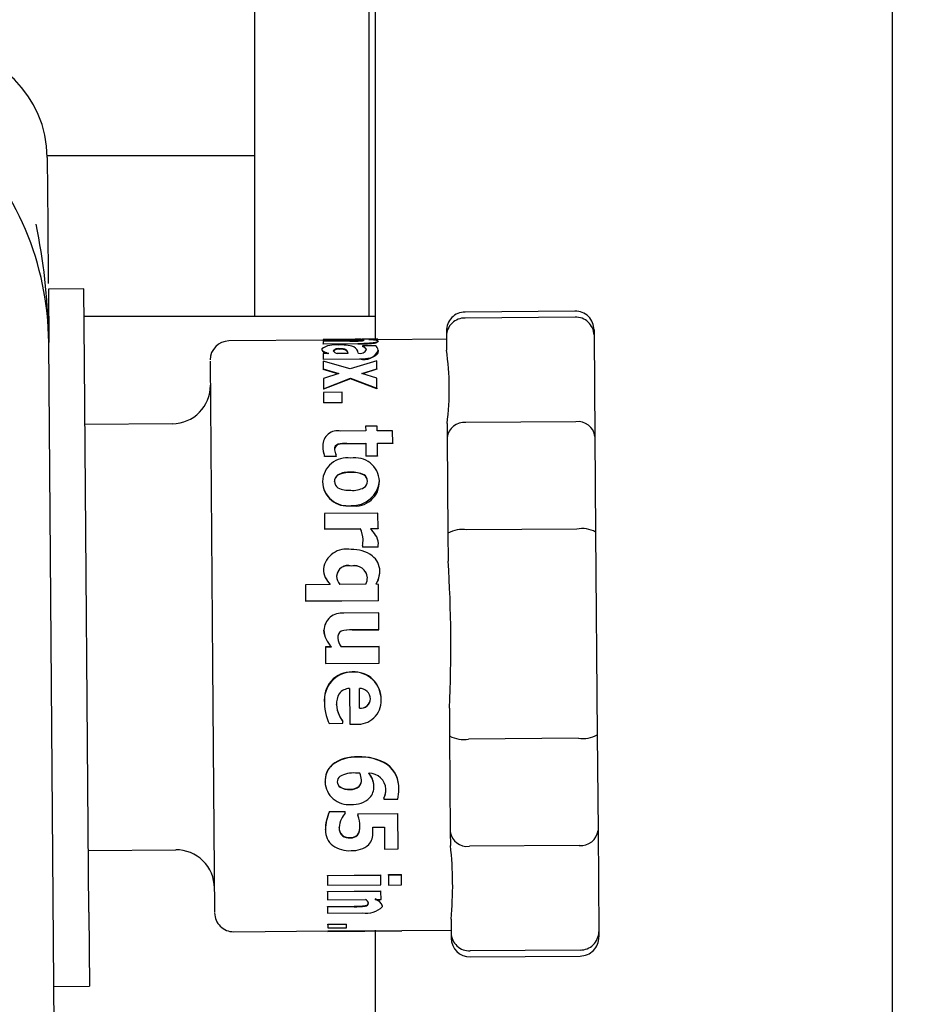
# Model space of a CAD drawing. Units: inches. Extents: x 1.2 to 15.8, y 0.4 to 10.4.
# Drawn here: x 7 to 7, y 8.5 to 8.6 of the extents above; entities that cross this region are included whole.
import ezdxf

# ---------------------------------------------------------------- set-up
doc = ezdxf.new("R2010")
doc.units = ezdxf.units.IN
doc.header["$MEASUREMENT"] = 0
doc.layers.add('FORMAT', color=7, linetype='Continuous')
doc.styles.add('SLDTEXTSTYLE0', font='TXT', dxfattribs={"width": 0.605})
doc.dimstyles.new('SLDDIMSTYLE6', dxfattribs={"dimtxt": 0.08089192708333333, "dimasz": 0.13, "dimexe": 0, "dimexo": 0.0625, "dimgap": 0.02022298177083333, "dimtad": 0, "dimtih": 1, "dimtoh": 1, "dimdec": 1, "dimlfac": 32, "dimrnd": 1e-09, "dimzin": 12, "dimdsep": 46, "dimlunit": 5, "dimtxsty": 'SLDTEXTSTYLE0', "dimsah": 1, "dimcen": 0, "dimadec": 0, "dimazin": 3, "dimtfac": 1, "dimtdec": 1, "dimtofl": 0, "dimtmove": 0, "dimatfit": 3, "dimfxl": 0, "dimfrac": 2, "dimtolj": 1, "dimtzin": 12, "dimarcsym": 0})

# ---------------------------------------------------------------- blocks, each defined once
blk = doc.blocks.new('_D_28')
at = {"layer": 'FORMAT'}
for p, q in [((7.544779912309139, 8.554259770454076), (7.19168315832145, 8.030916078909092)), ((7.19168315832145, 8.030916078909092), (6.94168315832145, 8.030916078909092))]:
    blk.add_line(p, q, dxfattribs=at)
blk.add_solid([(7.544779912309139, 8.554259770454076), (7.455491783460527, 8.45768011396932), (7.488650437610794, 8.435308174962094)], dxfattribs=at)
at = {"layer": 'FORMAT', "char_height": 0.08333333333333333, "attachment_point": 1, "style": 'SLDTEXTSTYLE0'}
for s, insert in [('%%c', (6.200209297224096, 8.076224191230288)), ('8 AIR INLET', (6.318226273881911, 8.076224191230288))]:
    blk.add_mtext(s, dxfattribs=dict(at, insert=insert))

msp = doc.modelspace()

# ---------------------------------------------------------------- linework, layer by layer
at = {"color": 7, "linetype": 'Continuous', "lineweight": 25}
for p, q in [((6.981924421752296, 8.602797912455527), (6.981924421752296, 8.572129710800445)), ((6.987971296752296, 8.602797912455527), (6.987971296752296, 8.572129710800445)), ((7.015669716788213, 8.487754710800441), (7.015669716788211, 8.597129710800441)), ((6.988325966788212, 8.570924525769723), (6.988325966788212, 8.589317210800443)), ((6.970958520151084, 8.580641662455527), (6.981924421752296, 8.580641662455527)), ((6.970960297896879, 8.580536703543016), (6.970988385411122, 8.577005565248635)), ((6.970988385411122, 8.577005565248635), (6.971013393299996, 8.573861594824521)), ((6.972890667926428, 8.573583087712995), (6.971015727239147, 8.573568173988619)), ((6.971015727239147, 8.573568173988619), (6.971038097825712, 8.570755762957695)), ((6.972921738185547, 8.569676961281157), (6.972890667926428, 8.573583087712995)), ((6.988325966788212, 8.572129710800446), (6.972902228432228, 8.572129710800446)), ((6.998869595317011, 8.572406874038744), (6.993057279186437, 8.572360641493177)), ((6.998872121797691, 8.572089247046192), (6.993059805667117, 8.572043014500624)), ((6.999877517669896, 8.571414859658528), (6.999879651649571, 8.571146577556958)), ((6.985545389228704, 8.570871157405588), (6.980569046319395, 8.570831574389944)), ((6.986958183713433, 8.570913619706149), (6.985545140876543, 8.570902380027183)), ((6.985545140876543, 8.570902380027183), (6.985545354617432, 8.570875508705084)), ((6.985545354617432, 8.570875508705084), (6.987547925003477, 8.570891437626456)), ((6.985545354617432, 8.570875508705084), (6.985545602752458, 8.570844313381677)), ((6.987548173138503, 8.570860242303048), (6.985545602752458, 8.570844313381677)), ((6.987547925003477, 8.570891437626456), (6.987548173138503, 8.570860242303048)), ((6.988448453023179, 8.570925500054383), (6.987577275161359, 8.57091857049837)), ((6.988450236171268, 8.570925390514748), (6.988450484731376, 8.570894141750232)), ((6.992068682534724, 8.57092304523279), (6.988450483749279, 8.570894265218685)), ((6.992065264806222, 8.571352719140291), (6.992067398785895, 8.57108443703872)), ((6.992067398785895, 8.57108443703872), (6.992073249566965, 8.570348881841277)), ((6.999879651649571, 8.571146577556958), (6.999922300874277, 8.565784753463786)), ((6.971485509557019, 8.514507542339238), (6.971038097825712, 8.570755762957695)), ((6.985473066094047, 8.570412066669956), (6.985473306880726, 8.570381795174395)), ((6.986958935768836, 8.570819071943342), (6.985545892931946, 8.570807832264377)), ((6.985545892931946, 8.570807832264377), (6.985546868238666, 8.570685217536859)), ((6.985546868238666, 8.570685217536859), (6.987388382129322, 8.570699865376541)), ((6.985547113352491, 8.570654402036142), (6.985546868238666, 8.570685217536859)), ((6.987388627243147, 8.570669049875827), (6.985547113352491, 8.570654402036142)), ((6.986771414320728, 8.570324344733123), (6.986771174612192, 8.570354480685467)), ((6.988316228395576, 8.570580045401126), (6.98763249799063, 8.570574606846789)), ((6.98763249799063, 8.570574606846789), (6.987632625730196, 8.570558547537587)), ((6.987632625730196, 8.570558547537587), (6.987632868569657, 8.570528017968105)), ((6.988199442771921, 8.570743964209482), (6.988199688483427, 8.570713073568882)), ((6.988451016975177, 8.570827228514245), (6.988451263976796, 8.570796175681863)), ((6.988457949759892, 8.570337704480384), (6.988458188989089, 8.57030762879013)), ((6.985851855462874, 8.570166398279653), (6.985551014084695, 8.570164005315744)), ((6.985551014084695, 8.570164005315744), (6.985553315981851, 8.569874612771864)), ((6.985553315981851, 8.569874612771864), (6.987476877521103, 8.569889913238068)), ((6.985553315981851, 8.569874612771864), (6.985553548225929, 8.56984541524473)), ((6.987477109765182, 8.569860715710934), (6.985553548225929, 8.56984541524473)), ((6.986875931669394, 8.570174544025482), (6.98628944292204, 8.57016987895443)), ((6.987422930703116, 8.570177045569904), (6.987407736694117, 8.57017692471314)), ((6.973152900913388, 8.540615380628289), (6.972921738185547, 8.569676961281157)), ((6.979577512603883, 8.569763223281146), (6.979705147054754, 8.55371712916072)), ((6.985554210086696, 8.569762206674861), (6.985557471566114, 8.569352176268712)), ((6.986973658343569, 8.569350202975414), (6.985554210086696, 8.569762206674861)), ((6.985557471566114, 8.569352176268712), (6.986370813766273, 8.569109412798538)), ((6.985557471566114, 8.569352176268712), (6.985557695515614, 8.56932402152901)), ((6.986326730485646, 8.569094951982642), (6.985557695515614, 8.56932402152901)), ((6.988383389082802, 8.569777855930266), (6.986973658343569, 8.569350202975414)), ((6.987592468935667, 8.569112036707843), (6.988386733003696, 8.56935746105224)), ((6.988386956679818, 8.569329340681293), (6.987637037749644, 8.56909807049159)), ((6.988386733003696, 8.56935746105224), (6.988383389082802, 8.569777855930266)), ((6.988386733003696, 8.56935746105224), (6.988386956679818, 8.569329340681293)), ((6.986370813766273, 8.569109412798538), (6.985561514237959, 8.568843935018371)), ((6.985561514237959, 8.568843935018371), (6.985565829254809, 8.568301454786456)), ((6.985565829254809, 8.568301454786456), (6.98699885502175, 8.568856876865441)), ((6.986999071543488, 8.56882973368368), (6.985566036522295, 8.56827539729522)), ((6.98699885502175, 8.568856876865441), (6.988394900287948, 8.56833067705373)), ((6.986999071543488, 8.56882973368368), (6.98699885502175, 8.568856876865441)), ((6.988395107662105, 8.568304606151841), (6.986999071543488, 8.56882973368368)), ((6.988390674746151, 8.568861908558373), (6.987592468935667, 8.569112036707843)), ((6.988394900287948, 8.56833067705373), (6.988390674746151, 8.568861908558373)), ((6.985565829254809, 8.568301454786456), (6.985566036522295, 8.56827539729522)), ((6.988394900287948, 8.56833067705373), (6.988395107662105, 8.568304606151841)), ((6.986558041859296, 8.568112808245518), (6.985567392472574, 8.568104928384567)), ((6.985567392472574, 8.568104928384567), (6.985571604623199, 8.567575380406312)), ((6.986562254009923, 8.567583260267263), (6.986558041859296, 8.568112808245518)), ((6.985571604623199, 8.567575380406312), (6.986562254009923, 8.567583260267263)), ((6.985571604623199, 8.567575380406312), (6.985571800363004, 8.567550772165339)), ((6.986562449749727, 8.567558652026289), (6.985571800363004, 8.567550772165339)), ((6.986562449749727, 8.567558652026289), (6.986562254009923, 8.567583260267263)), ((6.977572566617465, 8.566448226770937), (6.97294771292217, 8.566411439584142)), ((6.988410896461009, 8.566319651842631), (6.987797058497457, 8.566314769229404)), ((6.987797058497457, 8.566314769229404), (6.987798983200485, 8.566072797209129)), ((6.988412821164037, 8.566077679822357), (6.988410896461009, 8.566319651842631)), ((6.992104197229533, 8.566458168142992), (6.992110048010602, 8.565722612945548)), ((6.998916117284602, 8.56655817201871), (6.993103801154029, 8.566511939473141)), ((6.987798983200485, 8.566072797209129), (6.986477104417588, 8.566062282670742)), ((6.989221142442775, 8.56608410940215), (6.988412821164037, 8.566077679822357)), ((6.989226357699382, 8.565428451797116), (6.989221142442775, 8.56608410940215)), ((6.992110048010602, 8.565722612945548), (6.992150314346492, 8.560660363598613)), ((6.999922300874277, 8.565784753463786), (6.999962567210166, 8.560722504116852)), ((6.985535120542081, 8.565285052640856), (6.985535279925895, 8.565265015043956)), ((6.98679835506137, 8.565409138886379), (6.987804198457092, 8.565417139604094)), ((6.987804359651343, 8.56539687440048), (6.986798516255622, 8.565388873682766)), ((6.987804198457092, 8.565417139604094), (6.987809477771414, 8.56475342871794)), ((6.988418036420641, 8.565422022217321), (6.989226357699382, 8.565428451797116)), ((6.988423315734965, 8.564758311331166), (6.988418036420641, 8.565422022217321)), ((6.989226518893632, 8.565408186593503), (6.988418197614894, 8.565401757013708)), ((6.989226357699382, 8.565428451797116), (6.989226518893632, 8.565408186593503)), ((6.985618501673783, 8.564736001172706), (6.986238417240934, 8.56474093212864)), ((6.985618652330482, 8.564717060741321), (6.985618501673783, 8.564736001172706)), ((6.986238567897633, 8.564721991697255), (6.985618652330482, 8.564717060741321)), ((6.986150681024635, 8.565073381636715), (6.986150836970287, 8.565053776282562)), ((6.986238417240934, 8.56474093212864), (6.986237936539383, 8.564801365517182)), ((6.986238417240934, 8.56474093212864), (6.986238567897633, 8.564721991697255)), ((6.987809477771414, 8.56475342871794), (6.988423315734965, 8.564758311331166)), ((6.987809477771414, 8.56475342871794), (6.987809628428111, 8.564734488286554)), ((6.988423466391664, 8.564739370899783), (6.987809628428111, 8.564734488286554)), ((6.988423315734965, 8.564758311331166), (6.988423466391664, 8.564739370899783)), ((6.985516679078715, 8.563400840548091), (6.985516808551638, 8.563384563322863)), ((6.986148920597437, 8.56338440235291), (6.986148791207056, 8.563400669200915)), ((6.987890112757252, 8.563403441149253), (6.987889983284329, 8.563419718374481)), ((6.988522183531603, 8.563408468790596), (6.98852205405868, 8.563424746015823)), ((6.988447495776976, 8.561718417107397), (6.985618371301397, 8.561695913578117)), ((6.985618371301397, 8.561695913578117), (6.985624849559583, 8.560881472493218)), ((6.988453974035166, 8.560903976022498), (6.988447495776976, 8.561718417107397)), ((6.985624849559583, 8.560881472493218), (6.987518023080839, 8.560896531245893)), ((6.985624849559583, 8.560881472493218), (6.985624939022069, 8.560870225345882)), ((6.987518112543325, 8.560885284098559), (6.985624939022069, 8.560870225345882)), ((6.987518023080839, 8.560896531245893), (6.987518112543325, 8.560885284098559)), ((6.988046774593998, 8.560900737061248), (6.988453974035166, 8.560903976022498)), ((6.988454063497652, 8.560892728875164), (6.988046864056484, 8.560889489913913)), ((6.988453974035166, 8.560903976022498), (6.988454063497652, 8.560892728875164)), ((6.992150314346492, 8.560660363598613), (6.99216201590863, 8.559189253203725)), ((6.99896125258141, 8.560883801064824), (6.993148936450837, 8.560837568519258)), ((6.999962567210166, 8.560722504116852), (7.00004786565958, 8.549998855930504)), ((6.987625408753414, 8.560004067569595), (6.987625963134839, 8.559934371210213)), ((6.987625963134839, 8.559934371210213), (6.988461633629774, 8.55994101833218)), ((6.987625963134839, 8.559934371210213), (6.987626037308713, 8.559925046134115)), ((6.98846170780365, 8.559931693256084), (6.987626037308713, 8.559925046134115)), ((6.98846170780365, 8.559931693256084), (6.988461633629774, 8.55994101833218)), ((6.988469296541902, 8.560123822778623), (6.988469373616961, 8.56011413296813)), ((6.985565652625725, 8.558772167007668), (6.985565708608948, 8.558765128844767)), ((6.986255524294328, 8.55838759087943), (6.986255474404062, 8.55839386304095)), ((6.98854785107197, 8.558653328594707), (6.988547904791957, 8.558646574963761)), ((6.985927766445506, 8.557948516234703), (6.984611965266208, 8.55793805003902)), ((6.984611965266208, 8.55793805003902), (6.984618914244791, 8.557064430388207)), ((6.987814862363159, 8.557963526644674), (6.986429168742466, 8.557952504507883)), ((6.987888119081585, 8.558305248026427), (6.987888070707762, 8.558311329542207)), ((6.98847753590035, 8.557941798461451), (6.988349643767753, 8.557973779135267)), ((6.988484270134091, 8.557095176348728), (6.98847753590035, 8.557941798461451)), ((6.984618914244791, 8.557064430388207), (6.988484270134091, 8.557095176348728)), ((6.984618914244791, 8.557064430388207), (6.984618943236023, 8.55706078563543)), ((6.988484299125322, 8.557091531595951), (6.984618943236023, 8.55706078563543)), ((6.988484299125322, 8.557091531595951), (6.988484270134091, 8.557095176348728)), ((6.988489453017326, 8.556443588696318), (6.98664793912667, 8.556428940856636)), ((6.988496516511579, 8.555555572233642), (6.988489453017326, 8.556443588696318)), ((6.986500532275201, 8.555475757677863), (6.986500535807504, 8.55547531359992)), ((6.987092590080088, 8.555544405068735), (6.988496516511579, 8.555555572233642)), ((6.988496521058942, 8.555555000542972), (6.987092594627452, 8.555543833378065)), ((6.988496516511579, 8.555555572233642), (6.988496521058942, 8.555555000542972)), ((6.985674380848805, 8.554654441129088), (6.985987377434181, 8.554656930778409)), ((6.985674390269973, 8.554653256707992), (6.985674380848805, 8.554654441129088)), ((6.985987386855348, 8.55465574635731), (6.985674390269973, 8.554653256707992)), ((6.985674390269973, 8.554653256707992), (6.985681397708343, 8.553772287542774)), ((6.986497896136541, 8.554660991565648), (6.988503505324386, 8.55467694465837)), ((6.986497905557709, 8.55465980714455), (6.986497896136541, 8.554660991565648)), ((6.988503514745553, 8.554675760237274), (6.986497905557709, 8.55465980714455)), ((6.988503514745553, 8.554675760237274), (6.988503505324386, 8.55467694465837)), ((6.988510522183923, 8.553794791072054), (6.988503514745553, 8.554675760237274)), ((6.979705147054754, 8.55371712916072), (6.979809300175299, 8.540623087827969)), ((6.985681397708343, 8.553772287542774), (6.988510522183923, 8.553794791072054)), ((6.986937955201297, 8.552443445410109), (6.98695292174552, 8.55056186425693)), ((6.98747804965306, 8.551403686412295), (6.987469721690335, 8.552450670771123)), ((6.985622121916708, 8.551672895989293), (6.985622065186774, 8.551680028028025)), ((6.986260977220564, 8.5515890978524), (6.986260919079601, 8.551596407284588)), ((6.988048417909712, 8.551906766852317), (6.988048471339814, 8.551900049665411)), ((6.988614232236015, 8.55183618431273), (6.98861417772056, 8.551843037949185)), ((6.992223911233767, 8.551407825807155), (6.992235612795905, 8.549936715412267)), ((6.985864637711048, 8.550602617299369), (6.986593950142992, 8.550608418423995)), ((6.986389997950062, 8.551033171202942), (6.986389930967071, 8.551041592247255)), ((6.986593232477058, 8.55069864277189), (6.986593160157525, 8.550707734721872)), ((6.986593950142992, 8.550608418423995), (6.986593232477058, 8.55069864277189)), ((6.98695292174552, 8.55056186425693), (6.987271995934495, 8.550564402248952)), ((6.992235612795905, 8.549936715412267), (6.992275879131794, 8.544874466065332)), ((6.999049243555235, 8.54982165100986), (6.99323692742466, 8.549775418464293)), ((7.00004786565958, 8.549998855930504), (7.000088131995469, 8.54493660658357)), ((6.985652311893483, 8.547495378164092), (6.985652188838643, 8.547510848513511)), ((6.986290316214032, 8.547518564921646), (6.986290439226868, 8.547503099853074)), ((6.988231183486675, 8.547268502058019), (6.988231056504355, 8.547284466166746)), ((6.988870514710347, 8.547124871688506), (6.988870385367058, 8.547141132616302)), ((6.989554307150995, 8.54712251116739), (6.989554177683883, 8.5471387876622)), ((6.988758843904849, 8.546645759927767), (6.988758706969418, 8.546662975333106)), ((6.988758843904849, 8.546645759927767), (6.988759287959191, 8.546589933795344)), ((6.988759287959191, 8.546589933795344), (6.989494677994733, 8.546595783262676)), ((6.985892602710014, 8.545940702308584), (6.986710040394152, 8.545947204402436)), ((6.985892750772328, 8.545922088041053), (6.985892602710014, 8.545940702308584)), ((6.986710188456466, 8.545928590134904), (6.985892750772328, 8.545922088041053)), ((6.986710188456466, 8.545928590134904), (6.986710040394152, 8.545947204402436)), ((6.986710732062243, 8.545860248480729), (6.986710188456466, 8.545928590134904)), ((6.987388718241438, 8.545823726714296), (6.989494607888674, 8.545840477461656)), ((6.987388868353843, 8.545804854710966), (6.987388718241438, 8.545823726714296)), ((6.989494758001078, 8.545821605458325), (6.987388868353843, 8.545804854710966)), ((6.987388868353843, 8.545804854710966), (6.987389388525952, 8.545739459117815)), ((6.989494758001078, 8.545821605458325), (6.989494607888674, 8.545840477461656)), ((6.989509532504419, 8.54396416752081), (6.989494758001078, 8.545821605458325)), ((6.985672408251169, 8.544968881245042), (6.985672245083838, 8.544989394502483)), ((6.986397690773006, 8.545099259487849), (6.986397529583935, 8.545119524040121)), ((6.987497312174517, 8.545161421296926), (6.98749715183345, 8.54518157923886)), ((6.988169293784069, 8.545115669421076), (6.98879224815302, 8.54512062454836)), ((6.988183513015254, 8.54485627877429), (6.988183347743178, 8.544877056638533)), ((6.98879224815302, 8.54512062454836), (6.988801491685074, 8.543958535595653)), ((6.992275879131794, 8.544874466065332), (6.992281729912864, 8.544138910867888)), ((7.000088131995469, 8.54493660658357), (7.000130781220175, 8.539574782490398)), ((6.986571382063454, 8.54465828414119), (6.98657121385165, 8.544679431585564)), ((6.973126926176766, 8.543880902325304), (6.977751779872062, 8.543917689512101)), ((6.988801491685074, 8.543958535595653), (6.989509532504419, 8.54396416752081)), ((6.999094378852043, 8.544147280055975), (6.993282062721469, 8.54410104751041)), ((6.985770570059516, 8.542561615736883), (6.988599694535098, 8.542584119266165)), ((6.985770771859104, 8.542536245665001), (6.985770570059516, 8.542561615736883)), ((6.988599896334686, 8.542558749194283), (6.985770771859104, 8.542536245665001)), ((6.985770771859104, 8.542536245665001), (6.985774709647949, 8.542041190215533)), ((6.988599896334686, 8.542558749194283), (6.988599694535098, 8.542584119266165)), ((6.988603834123531, 8.542063693744815), (6.988599896334686, 8.542558749194283)), ((6.989003742154552, 8.54260154282279), (6.989690511361299, 8.542607005548481)), ((6.989003943728101, 8.542576201168442), (6.989003742154552, 8.54260154282279)), ((6.989690712934848, 8.542581663894133), (6.989003943728101, 8.542576201168442)), ((6.989003943728101, 8.542576201168442), (6.989008111687532, 8.542052208869556)), ((6.989690712934848, 8.542581663894133), (6.989690511361299, 8.542607005548481)), ((6.989694880894282, 8.542057671595247), (6.989690712934848, 8.542581663894133)), ((6.985774709647949, 8.542041190215533), (6.988603834123531, 8.542063693744815)), ((6.985777283742186, 8.541717577287347), (6.988606408217765, 8.541740080816627)), ((6.985777498969139, 8.541690519138564), (6.985777283742186, 8.541717577287347)), ((6.98860662344472, 8.541713022667846), (6.985777498969139, 8.541690519138564)), ((6.98860662344472, 8.541713022667846), (6.988606408217765, 8.541740080816627)), ((6.988609963641408, 8.541293095993883), (6.98860662344472, 8.541713022667846)), ((6.989008111687532, 8.542052208869556), (6.989694880894282, 8.542057671595247)), ((6.985777498969139, 8.541690519138564), (6.985780839165829, 8.5412705924646)), ((6.985780839165829, 8.5412705924646), (6.987783409551872, 8.541286521385972)), ((6.988296967056033, 8.541290606344564), (6.988609963641408, 8.541293095993883)), ((6.985783588291879, 8.540924974686272), (6.987184475921569, 8.540936117679827)), ((6.985783816127931, 8.540896331332288), (6.985783588291879, 8.540924974686272)), ((6.987184703757623, 8.540907474325842), (6.985783816127931, 8.540896331332288)), ((6.985783816127931, 8.540896331332288), (6.985786457805999, 8.540564221822379)), ((6.987955161754871, 8.541089326456909), (6.987954936708557, 8.541117619087126)), ((6.988688900964086, 8.540920656662372), (6.988688673147363, 8.540949297586183)), ((6.973152900913388, 8.540615380628289), (6.973183971172507, 8.53670925419645)), ((6.985786457805999, 8.540564221822379), (6.987627971696657, 8.54057886966206)), ((6.992312677575431, 8.540248197169603), (6.992318528356501, 8.53951264197216)), ((6.980817608392344, 8.539582562935246), (6.985793951301653, 8.539622145950888)), ((6.98579109957501, 8.539980662588093), (6.986781748961731, 8.539988542449043)), ((6.98579134243363, 8.539950130609911), (6.98579109957501, 8.539980662588093)), ((6.986781991820351, 8.539958010470864), (6.98579134243363, 8.539950130609911)), ((6.98579134243363, 8.539950130609911), (6.985792655575417, 8.53978504354621)), ((6.985792655575417, 8.53978504354621), (6.986783304962139, 8.53979292340716)), ((6.985793934881514, 8.539624210276822), (6.989710950401411, 8.539655367150338)), ((6.985794183410746, 8.53959296539402), (6.985793934881514, 8.539624210276822)), ((6.989711198930642, 8.539624122267535), (6.985794183410746, 8.53959296539402)), ((6.985794199863726, 8.539590896939433), (6.989711215383623, 8.53962205381295)), ((6.986781991820351, 8.539958010470864), (6.986781748961731, 8.539988542449043)), ((6.986783304962139, 8.53979292340716), (6.986781991820351, 8.539958010470864)), ((6.988325966788212, 8.495567210800443), (6.988325966788212, 8.539665353870644)), ((6.989711198930642, 8.539624122267535), (6.989710950401411, 8.539655367150338)), ((6.98971096682155, 8.539653302824405), (6.992317244607673, 8.539674033778091)), ((6.989711215383622, 8.53962205381295), (6.989711198930642, 8.539624122267535)), ((6.985794183410746, 8.53959296539402), (6.985794199863726, 8.539590896939433)), ((6.992318528356501, 8.53951264197216), (6.992320662336176, 8.539244359870588)), ((7.000130781220175, 8.539574782490398), (7.00013291519985, 8.539306500388827)), ((6.999138374338955, 8.538616205028495), (6.993326058208381, 8.538569972482927)), ((6.99332858468906, 8.538252345490374), (6.999140900819635, 8.53829857803594)), ((6.971309030485226, 8.536694340472074), (6.973183971172507, 8.53670925419645))]:
    msp.add_line(p, q, dxfattribs=at)
at = {"color": 7, "linetype": 'Continuous', "lineweight": 25, "flags": 128}
for points in [[(6.987544672423428, 8.570918289474005), (6.98748514413342, 8.570917836277516), (6.987234534608526, 8.570915826551499), (6.986958183713433, 8.570913619706149)], [(6.987683037049823, 8.570844517261442), (6.987664816591321, 8.57084871981671), (6.987548173138503, 8.570860242303048)], [(6.988458188989089, 8.57030762879013), (6.988457867880905, 8.570290539187946), (6.988446221338965, 8.570219739166017), (6.988432928190194, 8.570183034703422), (6.988430852291184, 8.57017839337559), (6.988429777329427, 8.570176068478576), (6.988427551959733, 8.570171410367772), (6.988425224094702, 8.570166741480092), (6.988424020998868, 8.570164403118566), (6.988421534943081, 8.570159718736605), (6.988420251380982, 8.570157372842093), (6.988417601576721, 8.570152673840926), (6.988414839392283, 8.570147965621794), (6.98841196216511, 8.570143248639107), (6.988408967152006, 8.570138523376608), (6.988405851526894, 8.570133790349345), (6.988402612378879, 8.570129050105749), (6.988399246710395, 8.57012430322983), (6.988395751435498, 8.570119550343565), (6.9883921233783, 8.57011479210938), (6.988376212845219, 8.570095716310481), (6.988285278319682, 8.570019558711538), (6.988137503899752, 8.569949693169796), (6.988030156784252, 8.569917974853611), (6.987795264956706, 8.56987785872798), (6.987639341414099, 8.569865454645905), (6.987477109765182, 8.569860715710934)], [(6.985621469333276, 8.555302504680656), (6.985596838473729, 8.555391262359535), (6.985588411903919, 8.555528830259913)]]:
    msp.add_lwpolyline(points, dxfattribs=at)
at = {"color": 7, "linetype": 'Continuous', "lineweight": 25}
for centre, radius, start, end in [((6.955413592098362, 8.570631481921222), 0.01562500000000027, 0.4557346527574655, 90.45573465276075), ((6.96511673275485, 8.580490222435374), 0.005843750000000998, 0.4557346527651976, 90.45573465275642), ((6.939374695082158, 8.570546450097956), 0.03165369057874104, 1.111220688179677, 11.76503306305704), ((6.993065233172771, 8.571360673126627), 0.0009999999999994573, 90.45573465276628, 180.455734652818), ((6.993041816228256, 8.571068634986824), 0.000974545564261765, 88.94229935996368, 179.0709202387795), ((6.998877549303345, 8.571406905672195), 0.001000000000000331, 0.4557346527149816, 90.45573465276628), ((6.998905610188062, 8.571115278394743), 0.0009745442043821872, 1.840468936451972, 91.96925007582404), ((6.987565618838391, 8.571183375993028), 0.000354621027380161, 266.7282532732254, 295.5080887008114), ((6.987546678000899, 8.570353410126959), 0.0005380289446026084, 71.39494712974398, 89.86720407995578), ((6.987851726103776, 8.577772886109331), 0.006873602419308149, 270.8868971751448, 274.9952819646405), ((6.988089753375836, 8.57008714333121), 0.0008235517387263049, 63.98124477156162, 99.19737138994499), ((6.988156993661954, 8.573676476159534), 0.002797770857846648, 271.4927867474621, 276.0215062015976), ((6.98057700030573, 8.569831606023394), 0.00100000000000122, 90.45573465276628, 180.4557346527154), ((6.986173157825277, 8.569374130188502), 0.00125197466894165, 81.4699889990015, 123.9998002269009), ((6.985646534231965, 8.570435104134384), 0.0001749911987506461, 187.5649080070091, 252.0926290149087), ((6.985662829589336, 8.570418583232437), 0.000193060141650177, 190.985018754887, 248.7848160300043), ((6.986357777521839, 8.570064913510489), 0.0003583104581108534, 77.82188865088335, 138.8848691196056), ((6.986345890516425, 8.570070814893173), 0.0003261013842677892, 74.39659243273636, 142.2432629441363), ((6.986518709975681, 8.568460515498005), 0.002157669751929084, 72.31780582088197, 94.24862387963354), ((6.986506297291123, 8.569850537550346), 0.0005693142178550943, 62.27315590857941, 97.36027228177255), ((6.986494209076643, 8.569750447517228), 0.0006373388123761559, 64.21841403008409, 95.4565185825098), ((6.98660390895158, 8.570136638030725), 0.0002746510940175526, 7.933004150035413, 52.48194146769761), ((6.986988052867201, 8.585918489067014), 0.01509944519775645, 269.8895132993284, 272.115292814679), ((6.9869750059563, 8.5701290538755), 0.0004353705416630508, 6.312677794814549, 62.79095045256389), ((6.987416369996477, 8.577665632008355), 0.006965822858039874, 269.7697915935005, 276.4546296577154), ((6.98744992837548, 8.577032901217052), 0.006364146582381787, 269.4481034603874, 276.7657282417492), ((6.987509325775624, 8.570523332899894), 0.0003569019801928353, 255.991285706654, 335.7154444392104), ((6.987726505034922, 8.570641618969566), 0.000792070326689137, 251.629631333718, 337.437168427817), ((6.987514590747186, 8.570224403087702), 0.0003543794161678243, 25.42531541271676, 70.54446775955), ((6.987564427095516, 8.57024873156116), 0.0002875502260257131, 19.85326044134607, 76.23054389779773), ((6.988199021035907, 8.571166922884244), 0.0004229588850197679, 270.0571301337729, 306.5691833119009), ((6.988208776926061, 8.571107909083961), 0.0003949401014809567, 268.6813813689853, 307.8781600661874), ((6.988133856161862, 8.570310783919986), 0.0003252097428675946, 4.748324850086147, 55.89000581271521), ((6.977673772105687, 8.568288865039452), 0.01454608608463612, 352.7698694264298, 8.14159987909482), ((6.986323716250189, 8.571742519134864), 0.001645238448625212, 243.6211001201237, 253.3332940120706), ((6.986077478279112, 8.571157947970857), 0.001039201166643162, 242.209838845891, 252.7044503387308), ((6.986343206675918, 8.570473728878854), 0.0003085697940564234, 214.1456191600265, 259.9658390141558), ((6.986624476922275, 8.57012675564106), 0.0002462357576937611, 11.1720853162643, 53.36361256555922), ((6.977556410082723, 8.568479412515494), 0.002031250000000883, 270.4557346527721, 0.4557346527462533), ((6.993007657329397, 8.565612758227033), 0.0009043066672140875, 83.89690854418049, 173.0225037904854), ((6.999026551224619, 8.565660632108388), 0.0009043083244822569, 7.88906892698959, 97.01445734945965), ((6.98631359761416, 8.565301003158346), 0.0007786404630902583, 77.87822681182026, 181.1737911223661), ((6.987286144616977, 8.565270113067111), 0.001751087805260014, 179.5111696254039, 197.7591985337238), ((6.98722177753222, 8.56524129942209), 0.001686664343270937, 179.1943567052813, 198.1082852281462), ((6.986432838236152, 8.56510479551113), 0.00028390055216019, 109.1398358753323, 186.352843082364), ((6.986436916125462, 8.565082175694494), 0.0002874853207121234, 109.7192887565744, 185.6692446300125), ((6.986689740313928, 8.563859475889116), 0.001553464698166149, 85.99073726576992, 103.0201534711998), ((6.986733476941571, 8.563282483703686), 0.00210739385410981, 88.23143167269663, 100.7633461830258), ((6.986804580395147, 8.563352902934035), 0.001288793162502434, 80.90957142009691, 177.8683494171823), ((6.986816687999052, 8.565137016226966), 0.0006690400967414381, 185.4578391305843, 210.1118710096257), ((6.987254240718286, 8.563381030903438), 0.001268566780713906, 1.974817145843649, 101.1834541972297), ((6.98653902634428, 8.563417563274022), 0.0003906006554401122, 121.5878158941243, 182.4789029953669), ((6.986535698963505, 8.563402470404734), 0.0003872001536102535, 121.2962436657818, 182.6745835882889), ((6.986903001447867, 8.562664638912004), 0.001225527769601391, 85.08472476874604, 117.6417603010939), ((6.986954108693031, 8.562391211846998), 0.001478214724311873, 87.90508836950231, 114.7788951600232), ((6.98708833950677, 8.562402217043378), 0.001485616223678913, 65.21690228464692, 93.09966606191736), ((6.987143003642121, 8.562667503360395), 0.001208483495643914, 61.95333097846598, 96.40718043776597), ((6.987528246351968, 8.563438328698023), 0.0003622153397854917, 357.0548936721063, 59.68305880730797), ((6.987525790353892, 8.563420028133848), 0.0003646997966110787, 357.393219928667, 59.43949720794818), ((6.986826144238014, 8.563425516311836), 0.001309697635615086, 181.0795627471522, 278.8677177552661), ((6.986825568907091, 8.56341101137596), 0.001309027565606787, 181.1577028449707, 278.9026163496594), ((6.986550392938458, 8.563402412807221), 0.0004016055164309718, 180.2487555380942, 237.3640008077946), ((6.986931659673989, 8.564323340147407), 0.001393851899722557, 244.6008856078714, 273.4522698492854), ((6.987125823710907, 8.56415031851469), 0.001223277450716959, 264.8300226830816, 298.2235613280531), ((6.987119715868869, 8.563535161405044), 0.001406678341618683, 266.2632369564188, 355.4980111273308), ((6.987252776908668, 8.563367789869666), 0.001270058246286157, 259.8127951328852, 1.835450601632193), ((6.987501352080426, 8.56340425217739), 0.0003889388331078362, 301.4577881519014, 2.278974091304012), ((6.985931923328071, 8.5601966866712), 0.001733636309743223, 4.924263073483915, 23.80880652434991), ((6.986258381917029, 8.560268924240823), 0.001402433857641422, 2.71500883212368, 26.07153676307384), ((6.986396409659617, 8.559250406702203), 0.00233394402473933, 34.23331451141546, 44.99939981712268), ((6.987602630629893, 8.560084456240858), 0.0008675595237991287, 2.600756660738924, 33.50836345909205), ((6.992902182059193, 8.55932570612413), 0.001531866714697846, 80.73036185487754, 119.3943586209832), ((6.999232034822604, 8.559376112113886), 0.001531812323662592, 61.51639695744728, 100.1818211780831), ((6.986416945917647, 8.560295913910014), 0.001243204211642749, 346.4229165645531, 2.285889462077308), ((6.985666279853382, 8.560149758568144), 0.002803136675458366, 355.7294213110732, 359.4698679896863), ((6.985701684972341, 8.56013904573405), 0.002767800765854401, 355.7036058671231, 359.4842780465239), ((6.986779769733586, 8.558596732202291), 0.001226726425303828, 78.45317334200726, 171.7779092579019), ((6.987130147943646, 8.558120047811938), 0.001681853590889289, 52.95759115396341, 93.57342561161386), ((6.987508522848213, 8.5586394149986), 0.001039421350971129, 0.7669788031658447, 52.35922832917027), ((6.986862701261899, 8.558343645167964), 0.0006092998372292783, 72.94732886463937, 175.2723774101564), ((6.986862754715197, 8.558336220339235), 0.000609399471963424, 72.94973135359035, 175.1643998203856), ((6.987201315750766, 8.558255997674822), 0.0006889803963159644, 4.606372393901871, 103.4228368893341), ((6.987198470884057, 8.558244567547504), 0.0006923126149911851, 5.028367680730263, 103.1102153765776), ((6.923446252368712, 8.55475171180596), 0.06885889871709298, 357.2165407762254, 3.6949285292909), ((6.986489626188656, 8.558735029777923), 0.00092440772818016, 178.1340978531267, 206.6542551611252), ((6.986513350036049, 8.558746466794796), 0.0009480458229829251, 178.446600251911, 206.2954578588423), ((6.986983270678738, 8.558425425936935), 0.000728480359266065, 182.4832337467368, 220.480483109299), ((6.987227288757755, 8.558669822309122), 0.001320665312764295, 328.1943370682136, 359.2844176465592), ((6.987319138020695, 8.558637644598242), 0.001228799222650998, 326.9992262317153, 0.4164038751187983), ((6.987407572392633, 8.559264966604127), 0.001980622936429946, 208.2833845773156, 221.656615734484), ((6.98763887635986, 8.559423510239073), 0.002262583221085207, 209.1811992880158, 220.8657332043989), ((6.98698693222113, 8.558319402212845), 0.0009011746446170574, 336.7401448192416, 359.4867408377385), ((6.986530941340452, 8.555492988266161), 0.0009432368385486911, 82.87475988668986, 177.7879144399942), ((6.98698117471642, 8.555637518748009), 0.001396957887680552, 184.4390646217652, 224.6515280907845), ((6.986665017656108, 8.555171005022784), 0.0003459161583960613, 118.3916680810026, 189.7743508881834), ((6.986681600727182, 8.55516329320177), 0.0003611368620374876, 120.0916450797918, 188.1654372838648), ((6.986957340006018, 8.554123424735813), 0.001427402427168726, 84.56292008711019, 108.6645752891611), ((6.986997096991411, 8.553776838669176), 0.001769573423097374, 86.906446030377, 106.2966547746277), ((6.987183732744942, 8.555182863638294), 0.0008625236381667241, 184.7126286825218, 217.3315034940669), ((6.987047776512288, 8.551881706883016), 0.001439905255302394, 88.60132800075968, 188.0515482730478), ((6.98709658394668, 8.551834122052634), 0.001483250525477509, 90.52651299112138, 186.2402546744436), ((6.987185310370371, 8.55189504041928), 0.001429813330939215, 357.9156864288509, 94.1063959491822), ((6.987167813873518, 8.551872915930685), 0.001446884684806133, 358.5452933248873, 93.36233129873798), ((6.987276561464125, 8.551652507285235), 0.001017561846741635, 149.2343650657287, 183.5727050209612), ((6.98693582884119, 8.55178174879165), 0.0006617000349769333, 89.81588081747203, 143.7500182119043), ((6.987488980894774, 8.551891445709819), 0.0005595565978038881, 0.8810364712341878, 91.97243517845409), ((6.987899920731565, 8.551652258202632), 0.002277892306322519, 179.4808910639036, 195.9118161736536), ((6.987569492852735, 8.551608284532936), 0.001308627673848383, 180.5200299210349, 205.6608434214786), ((6.987561147165485, 8.551597909231853), 0.001300199802371064, 180.3882931822856, 205.7437568639521), ((6.9873898381307, 8.551784219640643), 0.001225496328953533, 264.4819832976191, 2.430239297032376), ((6.987538145029389, 8.551918229366775), 0.0005104016081781451, 263.2313098812999, 358.7131527230143), ((6.987544051814328, 8.551903783113984), 0.0005044333418126752, 262.4816236935998, 359.5759344565157), ((6.987978781545968, 8.551615998900735), 0.002344471459566135, 194.531134213931, 205.6099970753214), ((6.9878513936299, 8.551702444202105), 0.001603932174710699, 204.3317843111896, 218.3284980819842), ((6.987923088239916, 8.551735563245042), 0.00168633342422278, 204.6150912564075, 217.9443981453239), ((6.992966145183464, 8.551283107415196), 0.001531812323630495, 241.5163969568727, 280.1818211783725), ((6.999295997946906, 8.551333513404847), 0.001531866714561915, 260.7303618530386, 299.3943586226919), ((6.987264223869127, 8.546749576200977), 0.002081077202027236, 86.47484084142671, 126.7598106303451), ((6.987280841778552, 8.54668473587271), 0.002132028072014667, 87.00372619153148, 126.2921872355068), ((6.987552384515932, 8.546209363804978), 0.002622250182358379, 57.83740417985304, 93.50256720365364), ((6.987559045771898, 8.546226664575228), 0.002592553582558747, 57.5954462732718, 93.68798048346312), ((6.986786137024157, 8.547565437229364), 0.001135987543758038, 132.4854707675815, 183.5358114009999), ((6.986820795134492, 8.547565153707874), 0.001169867397970506, 133.2798089998525, 182.6606237320827), ((6.987127164619075, 8.546641899863817), 0.001337176715878552, 84.46493472489173, 120.9177275530584), ((6.987151490192297, 8.53403723550056), 0.01393599924131939, 88.63241557045346, 89.5697361135033), ((6.986670194692523, 8.547571026415325), 0.0009061057343029088, 3.059741462135679, 26.07235111827663), ((6.987012217646566, 8.547225277344806), 0.001220275164829401, 2.780193323741486, 38.50338895878967), ((6.987974763706162, 8.54707320534967), 0.0008972398074467021, 3.301125916655664, 90.47752726388292), ((6.987103430679823, 8.547245065835474), 0.001127996298704535, 1.190512122380822, 40.01897412989257), ((6.988010597287875, 8.547201468710178), 0.001544852534293906, 357.6746352543229, 52.62953898408001), ((6.987987822180091, 8.547176905911194), 0.001567429090014573, 358.0112560350772, 52.20606501609424), ((6.986894508524713, 8.547551739665826), 0.001243474603487304, 182.5978680311841, 275.6577487040026), ((6.986628301540138, 8.547533327217646), 0.0003383075613208569, 182.5009370187206, 237.0729032489678), ((6.986626759544652, 8.547509228150572), 0.0003363761468730207, 123.701816555426, 181.0439057955807), ((6.986630456718196, 8.547518456124287), 0.0003403640837023117, 182.5859024008004, 236.8902117916305), ((6.987102786215861, 8.54759461908607), 0.0004737948801902648, 317.686414012235, 4.84610739919173), ((6.98707982977319, 8.547586535190613), 0.0004962677985895942, 318.8073589930983, 3.796181008483039), ((6.986877609894971, 8.547900816622658), 0.0007823391616773558, 236.3768885552182, 276.4192255558143), ((6.98689741851641, 8.547964379815255), 0.0008599395633339815, 238.2208615723909, 274.5212578399434), ((6.987006938043064, 8.547847483898517), 0.0007253105200631838, 266.691377568131, 307.9659477266839), ((6.987022849159669, 8.547779617377152), 0.0006749669792187518, 265.1009461956189, 309.6200251368101), ((6.987370473455882, 8.547237454489427), 0.0008612698233555389, 319.2733761097111, 2.065880054132996), ((6.987886279478529, 8.54711885990893), 0.0009843578990043765, 332.4108062604548, 1.29652136306814), ((6.987858871743565, 8.547108094310614), 0.001011782077647198, 332.8094931747053, 0.9501225843245124), ((6.98722529541929, 8.547119431861283), 0.002329013767358506, 347.0067033477898, 0.07575365057259179), ((6.987110616431162, 8.547635588930936), 0.001324571811525672, 265.9513758100426, 313.5464799472057), ((6.987630186771924, 8.5450183932254), 0.001958404496658712, 152.5196477508159, 181.4486944876364), ((6.98771098503691, 8.54501832322151), 0.002038945184902551, 153.1034813467917, 180.8129444252161), ((6.988359824631291, 8.5446147495419), 0.002066585083637528, 142.9375913956985, 153.1713931546841), ((6.987329914870564, 8.545093458190797), 0.0009322421483259092, 150.8573182107062, 179.6434488799928), ((6.985460719384313, 8.545080269329503), 0.002038208977246306, 2.281853652017271, 18.86964811310997), ((6.986688968647127, 8.544938763085112), 0.001017006461233219, 178.3029647761542, 231.4961429225027), ((6.986940079110097, 8.545079324578914), 0.0005440367496959898, 175.7624911223695, 227.3112517810114), ((6.986938842560252, 8.545057713836256), 0.0005427442289022625, 175.6098634161288, 227.3870956014202), ((6.98681618408649, 8.545117852304811), 0.0006839431222872173, 323.6678844598891, 5.34633397529069), ((6.986768567004925, 8.54511009406386), 0.0007305504822098846, 325.0458334871784, 4.028823097791683), ((6.987246707367706, 8.544796664690265), 0.0009387005168284079, 320.1079578771513, 3.641135258420128), ((6.985081740673158, 8.544816331416687), 0.003102029570066369, 0.7378647458042122, 5.537514532032368), ((6.985408075986722, 8.544854143681071), 0.002775366340827534, 0.4730296873596905, 5.40736137157187), ((6.993171628781451, 8.544998587420729), 0.0009043083244811333, 187.8890689268866, 277.0144573494742), ((6.999190522676678, 8.545046461302078), 0.0009043066672092311, 263.8969085439775, 353.0225037909057), ((6.98693700910694, 8.545193836247847), 0.0006312038698960474, 234.5832121935716, 274.6762620417268), ((6.986946251334346, 8.54520433812381), 0.0006623457723829395, 235.5301725400252, 273.66917773601), ((6.987011139359439, 8.545065446412066), 0.000501225892509731, 267.4075659292411, 315.260309882812), ((6.98701676361378, 8.545029430474129), 0.0004868934352880459, 266.6884952536208, 316.0556751436195), ((6.977767936406804, 8.541886503767545), 0.002031250000000883, 0.4557346527466518, 90.4557346527713), ((6.986921736071537, 8.545375877190027), 0.001506679655270297, 234.9198123374481, 274.1372766421706), ((6.987105815000753, 8.54517821751325), 0.001307268607237822, 266.6944761054809, 311.2017627908712), ((6.973838751985236, 8.54204673110119), 0.01856126749484417, 354.4394776200471, 6.471991685455833), ((6.987637183055511, 8.540985767949714), 0.0003344171312291963, 18.03926395684214, 64.07095206821695), ((6.988117283716311, 8.540735368954058), 0.0006101240378482868, 20.52593786742732, 72.89406793290057), ((6.988180430813237, 8.540774557832897), 0.0005290432518031298, 16.03095676336591, 77.2746766942794), ((6.987223146830469, 8.545978306844347), 0.005042337454990338, 269.5605804628713, 276.3042772228501), ((6.987279842671233, 8.54484071697933), 0.003934393115094627, 268.6143759819396, 277.2603761078608), ((6.987856695141091, 8.541686387605521), 0.001130889211692851, 258.3313791864573, 317.3821563484024), ((6.987779715730006, 8.541143570596487), 0.000177132357751649, 269.069249433981, 351.5753200906592), ((6.987775718723756, 8.5411198921809), 0.0001820276487208761, 270.4240245095081, 350.3332091334776), ((6.980809654406009, 8.540582531301796), 0.001000000000000331, 180.4557346527158, 270.4557346527671), ((6.993292569818007, 8.539543941134374), 0.0009745442043805034, 181.8404689364578, 271.969250075985), ((6.993320630702725, 8.539252313856924), 0.0009999999999994573, 180.455734652818, 270.4557346527671), ((6.999156363777819, 8.539590584542289), 0.0009745455642567613, 268.9422993597498, 359.0709202390894), ((6.9991329468333, 8.539298546402492), 0.001000000000001227, 270.4557346527663, 0.455734652817161)]:
    msp.add_arc(centre, radius, start, end, dxfattribs=at)

# ---------------------------------------------------------------- dimensions: what is measured, and where the dimension line sits
at = {"layer": 'FORMAT'}
dim = msp.add_diameter_dim_2p(p1=(7.685569320973978, 8.762931325853476), p2=(7.544779912309139, 8.554259770454076), text='%%c8 AIR INLET', dimstyle='SLDDIMSTYLE6', dxfattribs=at)
dim.commit()
dim.dimension.update_dxf_attribs({"geometry": '_D_28', "text_midpoint": (6.570946227772773, 8.03091607890909), "dimtype": 163})

doc.saveas('drawing.dxf')
